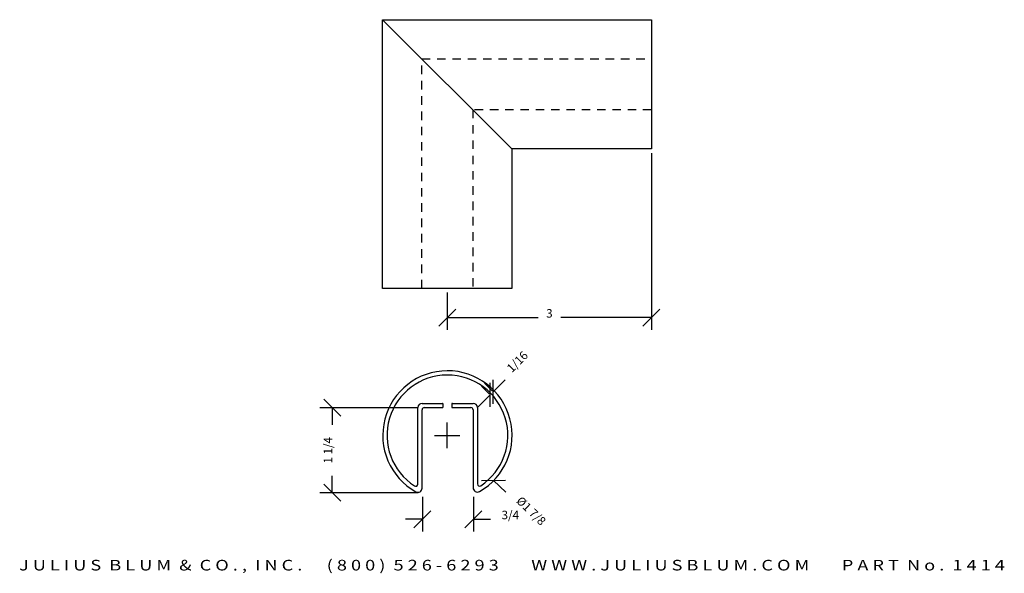
# Model space of a CAD drawing. Extents: x -34.9 to -20.4, y 24.1 to 32.2.
import ezdxf
from ezdxf.enums import TextEntityAlignment as Align

# ---------------------------------------------------------------- set-up
doc = ezdxf.new("R2010")
doc.units = 0
doc.header["$MEASUREMENT"] = 0
doc.linetypes.add('HIDDEN2', pattern=[0.1875, 0.125, -0.0625])
doc.layers.get('0').update_dxf_attribs({"linetype": 'CONTINUOUS'})
doc.layers.get('DEFPOINTS').update_dxf_attribs({"linetype": 'CONTINUOUS'})
for name, color, linetype in [('ADP1DETAIL', 7, 'CONTINUOUS'), ('ADP2DETAIL', 5, 'CONTINUOUS'), ('ADPDIM', 3, 'CONTINUOUS')]:
    doc.layers.add(name, color=color, linetype=linetype)
doc.styles.add('ARIAL_WIDE', font='ARIAL.TTF', dxfattribs={"width": 1.25})
doc.dimstyles.get("Standard").update_dxf_attribs({"dimtxt": 0.18, "dimasz": 0.18, "dimexe": 0.18, "dimexo": 0.0625, "dimgap": 0.09, "dimtad": 0, "dimtih": 1, "dimtoh": 1, "dimdec": 4, "dimzin": 0, "dimtxsty": 'STANDARD', "dimcen": 0.09, "dimazin": 3, "dimtfac": 1, "dimtdec": 4, "dimtofl": 0, "dimtmove": 0, "dimatfit": 3, "dimtolj": 1, "dimtzin": 0})

# ---------------------------------------------------------------- blocks, each defined once
blk = doc.blocks.new('*D0')
at = {"color": 0, "linetype": 'BYBLOCK'}
for p, q in [((-25.633, 30.238), (-25.633, 27.64)), ((-28.633, 28.188), (-28.633, 27.64)), ((-28.758, 27.695), (-28.508, 27.945)), ((-25.758, 27.695), (-25.508, 27.945)), ((-28.633, 27.82), (-27.299, 27.82)), ((-25.633, 27.82), (-26.966, 27.82))]:
    blk.add_line(p, q, dxfattribs=at)
at = {"layer": 'DEFPOINTS', "color": 0, "linetype": 'BYBLOCK'}
for p in [(-25.633, 30.301), (-28.633, 28.251), (-25.633, 27.82)]:
    blk.add_point(p, dxfattribs=at)
at = {"color": 0, "linetype": 'BYBLOCK'}
blk.add_text('3', height=0.125, dxfattribs=at).set_placement((-27.133, 27.82), align=Align.CENTER)
blk = doc.blocks.new('*D1')
at = {"color": 0, "linetype": 'BYBLOCK'}
for p, q in [((-27.958, 26.731), (-27.781, 26.907)), ((-27.958, 26.554), (-27.958, 26.907)), ((-28.018, 26.702), (-28.129, 26.814)), ((-27.974, 26.746), (-28.085, 26.858)), ((-28.002, 26.51), (-28.002, 26.863)), ((-28.002, 26.687), (-28.179, 26.51))]:
    blk.add_line(p, q, dxfattribs=at)
at = {"layer": 'DEFPOINTS', "color": 0, "linetype": 'BYBLOCK'}
for p in [(-27.974, 26.658), (-27.958, 26.731), (-27.929, 26.702)]:
    blk.add_point(p, dxfattribs=at)
at = {"color": 0, "linetype": 'BYBLOCK'}
blk.add_text('1/16', height=0.125, rotation=45, dxfattribs=at).set_placement((-27.56, 27.128), align=Align.CENTER)
blk = doc.blocks.new('*D3')
at = {"color": 0, "linetype": 'BYBLOCK'}
for p, q in [((-28.634, 25.902), (-28.634, 26.277)), ((-28.822, 26.089), (-28.447, 26.089)), ((-28.129, 25.425), (-27.776, 25.43)), ((-27.952, 25.427), (-27.773, 25.253))]:
    blk.add_line(p, q, dxfattribs=at)
at = {"layer": 'DEFPOINTS', "color": 0, "linetype": 'BYBLOCK'}
for p in [(-29.316, 26.751), (-27.952, 25.427)]:
    blk.add_point(p, dxfattribs=at)
at = {"color": 0, "linetype": 'BYBLOCK'}
blk.add_text('%%c1 7/8', height=0.125, rotation=315.8572, dxfattribs=at).set_placement((-27.444, 24.934), align=Align.CENTER)
blk = doc.blocks.new('*D2')
at = {"color": 0, "linetype": 'BYBLOCK'}
for p, q in [((-30.198, 26.37), (-30.448, 26.62)), ((-29.061, 26.495), (-30.503, 26.495)), ((-30.323, 26.495), (-30.323, 26.245)), ((-30.323, 25.245), (-30.323, 25.495)), ((-30.198, 25.12), (-30.448, 25.37)), ((-29.061, 25.245), (-30.503, 25.245))]:
    blk.add_line(p, q, dxfattribs=at)
at = {"layer": 'DEFPOINTS', "color": 0, "linetype": 'BYBLOCK'}
for p in [(-30.323, 26.495), (-28.998, 26.495), (-28.998, 25.245)]:
    blk.add_point(p, dxfattribs=at)
at = {"color": 0, "linetype": 'BYBLOCK'}
blk.add_text('1 1/4', height=0.125, rotation=90, dxfattribs=at).set_placement((-30.323, 25.87), align=Align.CENTER)
blk = doc.blocks.new('*D4')
at = {"color": 0, "linetype": 'BYBLOCK'}
for p, q in [((-28.998, 25.183), (-28.998, 24.676)), ((-28.248, 25.183), (-28.248, 24.676)), ((-29.123, 24.731), (-28.873, 24.981)), ((-28.373, 24.731), (-28.123, 24.981)), ((-28.998, 24.856), (-29.248, 24.856)), ((-28.248, 24.856), (-27.998, 24.856))]:
    blk.add_line(p, q, dxfattribs=at)
at = {"layer": 'DEFPOINTS', "color": 0, "linetype": 'BYBLOCK'}
for p in [(-28.998, 25.245), (-28.248, 25.245), (-28.248, 24.856)]:
    blk.add_point(p, dxfattribs=at)
at = {"color": 0, "linetype": 'BYBLOCK'}
blk.add_text('3/4', height=0.125, dxfattribs=at).set_placement((-27.707, 24.856), align=Align.CENTER)

msp = doc.modelspace()

# ---------------------------------------------------------------- linework, layer by layer
at = {"layer": 'ADP1DETAIL'}
for p, q in [((-29.5826, 28.25051), (-29.5826, 32.20051)), ((-29.5826, 32.20051), (-25.6326, 32.20051)), ((-27.6826, 30.30051), (-29.5826, 32.20051)), ((-25.6326, 32.20051), (-25.6326, 30.30051)), ((-27.6826, 30.30051), (-27.6826, 28.25051)), ((-25.6326, 30.30051), (-27.6826, 30.30051)), ((-27.6826, 28.25051), (-29.5826, 28.25051)), ((-29.06509, 25.37195), (-29.06509, 26.49767)), ((-29.00309, 26.55967), (-28.70301, 26.55967)), ((-28.97059, 26.49717), (-28.70301, 26.49717)), ((-28.69301, 26.50717), (-28.69301, 26.54967)), ((-28.56801, 26.54967), (-28.56801, 26.50717)), ((-28.55801, 26.55967), (-28.25209, 26.55967)), ((-28.55801, 26.49717), (-28.28459, 26.49717)), ((-28.19009, 26.49767), (-28.19009, 25.37577)), ((-29.00259, 25.31434), (-29.00259, 26.46517)), ((-28.25259, 26.46517), (-28.25259, 25.31763))]:
    msp.add_line(p, q, dxfattribs=at)
for centre, radius, start, end in [((-28.63051, 26.08901), 0.95, 299.695879, 240.735762), ((-28.63051, 26.08901), 0.8875, 303.518453, 236.948119), ((-29.00309, 26.49767), 0.062, 90, 180), ((-28.97059, 26.46517), 0.032, 90, 180), ((-28.70301, 26.54967), 0.01, 0, 90), ((-28.70301, 26.50717), 0.01, 270, 0), ((-28.55801, 26.54967), 0.01, 90, 180), ((-28.55801, 26.50717), 0.01, 180, 270), ((-28.28459, 26.46517), 0.032, 0, 90), ((-28.25209, 26.49767), 0.062, 0, 90), ((-29.09709, 25.37195), 0.032, 236.948119, 0), ((-29.06459, 25.31434), 0.062, 240.735762, 0), ((-28.19059, 25.31763), 0.062, 180, 299.695879), ((-28.15809, 25.37577), 0.032, 180, 303.518453)]:
    msp.add_arc(centre, radius, start, end, dxfattribs=at)
at = {"layer": 'ADP2DETAIL', "linetype": 'HIDDEN2'}
for p, q in [((-29.0076, 28.25051), (-29.0076, 31.62551)), ((-29.0076, 31.62551), (-25.6326, 31.62551)), ((-28.2576, 30.87551), (-28.2576, 28.25051)), ((-25.6326, 30.87551), (-28.2576, 30.87551))]:
    msp.add_line(p, q, dxfattribs=at)

# ---------------------------------------------------------------- texts
at = {"layer": 'ADPDIM', "style": 'ARIAL_WIDE', "width": 1.25}
msp.add_text('J U L I U S  B L U M  &  C O . ,  I N C .      ( 8 0 0 )  5 2 6 - 6 2 9 3        W W W . J U L I U S B L U M . C O M        P A R T  N o .  1 4 1 4', height=0.15625, dxfattribs=at).set_placement((-27.6826, 24.10268), align=Align.CENTER)

# ---------------------------------------------------------------- dimensions: what is measured, and where the dimension line sits
at = {"layer": 'ADPDIM'}
for base, p1, p2, picture, middle in [((-25.6326, 27.81959), (-28.6326, 28.25051), (-25.6326, 30.30051), '*D0', (-27.1326, 27.81959)), ((-28.24833, 24.85606), (-28.99833, 25.24505), (-28.24833, 25.24505), '*D4', (-27.70666, 24.85606))]:
    dim = msp.add_linear_dim(base=base, p1=p1, p2=p2, dimstyle='Standard', dxfattribs=at)
    dim.commit()
    dim.dimension.update_dxf_attribs({"geometry": picture, "text_midpoint": middle})
dim = msp.add_aligned_dim(p1=(-27.97351, 26.65783), p2=(-27.92932, 26.70203), distance=0.04057, dimstyle='Standard', dxfattribs=at)
dim.commit()
dim.dimension.update_dxf_attribs({"geometry": '*D1', "text_midpoint": (-27.56026, 27.12846)})
dim = msp.add_linear_dim(base=(-30.32341, 26.49505), p1=(-28.99833, 25.24505), p2=(-28.99833, 26.49505), angle=90, dimstyle='Standard', dxfattribs=at)
dim.commit()
dim.dimension.update_dxf_attribs({"geometry": '*D2', "text_midpoint": (-30.32341, 25.87005)})
dim = msp.add_diameter_dim_2p(p1=(-29.31581, 26.75063), p2=(-27.95236, 25.42737), dimstyle='Standard', dxfattribs=at)
dim.commit()
dim.dimension.update_dxf_attribs({"geometry": '*D3', "text_midpoint": (-27.44405, 24.93406)})

doc.saveas('drawing.dxf')
